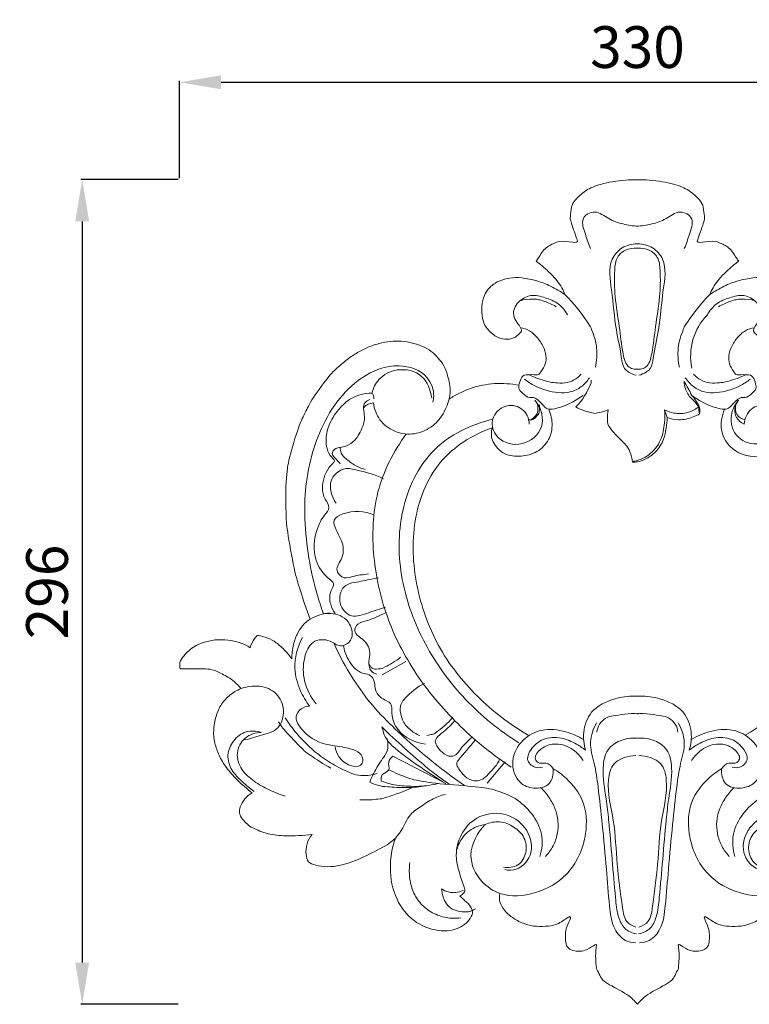
# Model space of a CAD drawing. Units: millimetres. Extents: x 3042 to 6042, y 1791 to 4791.
# Drawn here: x 4361 to 4623, y 2596 to 2950 of the extents above; entities that cross this region are included whole.
import ezdxf

# ---------------------------------------------------------------- set-up
doc = ezdxf.new("R2010")
doc.units = ezdxf.units.MM
doc.header["$MEASUREMENT"] = 0
doc.layers.get('0').update_dxf_attribs({"lineweight": 5})
doc.styles.add('Arial', font='arial.ttf')
doc.dimstyles.new('Default', dxfattribs={"dimtxt": 10, "dimasz": 7, "dimexe": 0.5, "dimexo": 0.5, "dimgap": 0.25, "dimtad": 1, "dimtoh": 1, "dimdec": 0, "dimzin": 1, "dimdsep": 46, "dimtxsty": 'Arial', "dimcen": 0.5, "dimazin": 0, "dimtfac": 1, "dimtdec": 4, "dimtix": 1, "dimtmove": 1, "dimatfit": 3, "dimfxl": 1, "dimtolj": 1, "dimtzin": 1, "dimarcsym": 0})

# ---------------------------------------------------------------- blocks, each defined once
blk = doc.blocks.new('*D7')
at = {"color": 0, "lineweight": -2, "transparency": 16777216}
for p, q in [((4418.32, 2892.8), (4418.32, 2927.8)), ((4747.96, 2892.8), (4747.96, 2927.8)), ((4433.32, 2927.3), (4732.96, 2927.3))]:
    blk.add_line(p, q, dxfattribs=at)
at = {"color": 0, "lineweight": 50, "transparency": 16777216}
for points in [[(4433.32, 2929.8), (4433.32, 2924.8), (4418.32, 2927.3)], [(4732.96, 2929.8), (4732.96, 2924.8), (4747.96, 2927.3)]]:
    blk.add_solid(points, dxfattribs=at)
at = {"layer": 'Defpoints', "color": 0, "lineweight": 50, "transparency": 16777216}
for p in [(4747.96, 2927.3), (4418.32, 2892.3), (4747.96, 2892.3)]:
    blk.add_point(p, dxfattribs=at)
at = {"color": 0, "transparency": 16777216, "insert": (4583.14, 2939.96), "char_height": 15, "attachment_point": 5, "style": 'Arial'}
blk.add_mtext('\\A1;330', dxfattribs=at)
blk = doc.blocks.new('*D8')
at = {"color": 0, "lineweight": -2, "transparency": 16777216}
for p, q in [((4417.82, 2892.3), (4382.82, 2892.3)), ((4383.32, 2877.3), (4383.32, 2610.8)), ((4417.82, 2595.8), (4382.82, 2595.8))]:
    blk.add_line(p, q, dxfattribs=at)
at = {"color": 0, "lineweight": 50, "transparency": 16777216}
for points in [[(4380.82, 2877.3), (4385.82, 2877.3), (4383.32, 2892.3)], [(4380.82, 2610.8), (4385.82, 2610.8), (4383.32, 2595.8)]]:
    blk.add_solid(points, dxfattribs=at)
at = {"layer": 'Defpoints', "color": 0, "lineweight": 50, "transparency": 16777216}
for p in [(4418.32, 2892.3), (4383.32, 2595.8), (4418.32, 2595.8)]:
    blk.add_point(p, dxfattribs=at)
at = {"color": 0, "transparency": 16777216, "insert": (4370.66, 2744.05), "char_height": 15, "attachment_point": 5, "rotation": 90, "style": 'Arial'}
blk.add_mtext('\\A1;296', dxfattribs=at)
blk = doc.blocks.new('N-231_330_296')
for p, q in [((757.97, 297.03, 18.96), (766.41, 301.75, 18.96)), ((780.38, 258.19, 18.96), (761.84, 267.78, 18.96)), ((802.25, 265.69, 18.96), (795.77, 258.08, 18.96))]:
    blk.add_line(p, q)
for points, knots in [([(823.73, 433.7, 18.96), (823.42, 434.56, 18.96), (822.72, 436.15, 18.96), (820.85, 438.79, 18.96), (819.11, 440.87, 18.96), (812.91, 446.33, 18.96), (813.37, 445.21, 18.96), (816.03, 450.31, 18.96), (819.59, 452.11, 18.96), (822.28, 453.29, 18.96), (828.37, 452.12, 18.96), (827.77, 453.1, 18.96), (828.82, 451.85, 18.96), (825.51, 460.55, 18.96), (825.62, 461.33, 18.96), (826.02, 465.44, 18.96), (826.91, 467.52, 18.96), (831.21, 471.39, 18.96), (836.05, 473.45, 18.96), (843.79, 474.92, 18.96), (848.45, 475.04, 18.96), (849.79, 475.03, 18.96)], [0, 0, 0, 0, 1, 2, 3, 4, 5, 6, 7, 8, 9, 10, 11, 12, 13, 14, 15, 16, 17, 18, 18.450451, 18.450451, 18.450451, 18.450451]), ([(849.79, 475.03, 18.96), (851.14, 475.04, 18.96), (855.8, 474.92, 18.96), (863.54, 473.45, 18.96), (868.38, 471.39, 18.96), (872.67, 467.52, 18.96), (873.56, 465.44, 18.96), (873.97, 461.33, 18.96), (874.08, 460.55, 18.96), (870.77, 451.85, 18.96), (871.82, 453.1, 18.96), (871.22, 452.12, 18.96), (877.31, 453.29, 18.96), (880, 452.11, 18.96), (883.56, 450.31, 18.96), (886.22, 445.21, 18.96), (886.67, 446.33, 18.96), (880.48, 440.87, 18.96), (878.73, 438.79, 18.96), (876.87, 436.15, 18.96), (876.17, 434.56, 18.96), (875.85, 433.7, 18.96)], [18.450451, 18.450451, 18.450451, 18.450451, 18.900902, 19.900902, 20.900902, 21.900902, 22.900902, 23.900902, 24.900902, 25.900902, 26.900902, 27.900902, 28.900902, 29.900902, 30.900902, 31.900902, 32.900902, 33.900902, 34.900902, 35.900902, 36.900902, 36.900902, 36.900902, 36.900902]), ([(849.29, 404.73, 18.96), (848.35, 404.94, 18.96), (846.87, 405.59, 18.96), (844.52, 407.48, 18.96), (843.86, 413.19, 18.96), (841.69, 422.32, 18.96), (840.9, 434.04, 18.96), (838.9, 445.04, 18.96), (844.07, 451.08, 18.96), (847.87, 451.96, 18.96), (849.72, 451.98, 18.96)], [0, 0, 0, 0, 1.226498, 2.04244, 3.693605, 8.092741, 14.232353, 18.906277, 21.233902, 23.596264, 23.596264, 23.596264, 23.596264]), ([(849.72, 450.41, 18.96), (848.3, 450.51, 18.96), (845.51, 450.07, 18.96), (841.97, 447.1, 18.96), (841.45, 440.74, 18.96), (841.54, 432.57, 18.96), (843.4, 422.42, 18.96), (844.14, 414.26, 18.96), (845.62, 407.91, 18.96), (848.38, 406.92, 18.96), (849.38, 406.9, 18.96), (849.75, 406.94, 18.96)], [0, 0, 0, 0, 1.816344, 3.449695, 5.445267, 9.536497, 14.069368, 18.310989, 20.54793, 21.351194, 21.824555, 21.824555, 21.824555, 21.824555]), ([(849.87, 450.41, 18.96), (851.29, 450.51, 18.96), (854.08, 450.07, 18.96), (857.61, 447.1, 18.96), (858.13, 440.74, 18.96), (858.05, 432.57, 18.96), (856.19, 422.42, 18.96), (855.45, 414.26, 18.96), (853.97, 407.91, 18.96), (851.21, 406.92, 18.96), (850.2, 406.9, 18.96), (849.83, 406.94, 18.96)], [0, 0, 0, 0, 1.816344, 3.449695, 5.445267, 9.536497, 14.069368, 18.310989, 20.54793, 21.351194, 21.824555, 21.824555, 21.824555, 21.824555]), ([(850.3, 404.73, 18.96), (851.24, 404.94, 18.96), (852.72, 405.59, 18.96), (855.07, 407.48, 18.96), (855.72, 413.19, 18.96), (857.89, 422.32, 18.96), (858.69, 434.04, 18.96), (860.69, 445.04, 18.96), (855.51, 451.08, 18.96), (851.72, 451.96, 18.96), (849.87, 451.98, 18.96)], [0, 0, 0, 0, 1.226498, 2.04244, 3.693605, 8.092741, 14.232353, 18.906277, 21.233902, 23.596264, 23.596264, 23.596264, 23.596264]), ([(874.97, 426.46, 18.96), (872.64, 423.95, 18.96), (868.84, 417.86, 18.96), (868.74, 410.67, 18.96), (869.36, 407.29, 18.96)], [57.900902, 57.900902, 57.900902, 57.900902, 62.267636, 66.645922, 66.645922, 66.645922, 66.645922]), ([(776.18, 395.08, 18.96), (776.35, 395.76, 18.96), (776.84, 398.8, 18.96), (774.24, 405.8, 18.96), (762.72, 409.73, 18.96), (746.48, 403.1, 18.96), (733.9, 384.74, 18.96), (729.58, 363.64, 18.96), (730.56, 341.41, 18.96), (733.69, 327.58, 18.96), (736.84, 318.92, 18.96)], [0, 0, 0, 0, 0.887941, 3.899458, 8.556806, 14.574098, 25.039277, 35.459074, 41.571728, 53.30693, 53.30693, 53.30693, 53.30693]), ([(775.8, 396.53, 18.96), (775.41, 399.37, 18.96), (773.07, 405.56, 18.96), (763.72, 407.71, 18.96), (756.73, 404.12, 18.96), (754.7, 400.09, 18.96), (754.21, 398.32, 18.96)], [0, 0, 0, 0, 3.647698, 7.483696, 10.644153, 12.977463, 12.977463, 12.977463, 12.977463]), ([(866.63, 402.5, 18.96), (866.66, 401.63, 18.96), (867.02, 399.42, 18.96), (868.57, 396.84, 18.96), (870.63, 395.04, 18.96), (871.4, 393.86, 18.96), (871.76, 393.25, 18.96)], [11.233851, 11.233851, 11.233851, 11.233851, 12.342484, 14.045519, 14.922275, 15.823491, 15.823491, 15.823491, 15.823491]), ([(754.21, 398.32, 18.96), (751.68, 398.24, 18.96), (747.01, 397.14, 18.96), (741.87, 392.37, 18.96), (738.63, 387.15, 18.96), (737.53, 382.07, 18.96), (738.02, 378.18, 18.96), (739.15, 375.69, 18.96), (740.43, 374.6, 18.96), (740.9, 373.93, 18.96), (740.67, 373.52, 18.96), (740.53, 373.37, 18.96)], [12.977463, 12.977463, 12.977463, 12.977463, 16.199383, 18.767867, 21.73633, 23.904477, 25.226384, 26.714952, 27.189168, 27.409124, 27.676498, 27.676498, 27.676498, 27.676498]), ([(872.16, 390.82, 18.96), (872.28, 391.58, 18.96), (872.29, 393.25, 18.96), (870.98, 395.42, 18.96), (870, 396.81, 18.96), (869.42, 397.47, 18.96)], [5.636344, 5.636344, 5.636344, 5.636344, 6.616693, 7.672187, 8.791657, 8.791657, 8.791657, 8.791657]), ([(753.48, 395.96, 18.96), (752.86, 395.74, 18.96), (750.52, 394.54, 18.96), (752.1, 389.95, 18.96), (750.67, 385.16, 18.96), (748.25, 380.87, 18.96), (744.34, 378.83, 18.96), (741.43, 378.81, 18.96), (739.44, 376.75, 18.96), (740.92, 374.99, 18.96), (741.97, 373.93, 18.96), (742.68, 373.1, 18.96), (742.88, 372.86, 18.96)], [0, 0, 0, 0, 0.830866, 2.954134, 4.817735, 7.313095, 8.961261, 10.122842, 11.070179, 11.705498, 12.68123, 13.083941, 13.083941, 13.083941, 13.083941]), ([(810.89, 387.17, 18.96), (810.84, 388.22, 18.96), (810.18, 391.08, 18.96), (806, 394.65, 18.96), (799.77, 393.21, 18.96), (796.58, 387.63, 18.96), (799.67, 380.69, 18.96), (808.78, 378.6, 18.96), (815.65, 384.44, 18.96), (815.75, 391.18, 18.96), (814.1, 394.3, 18.96), (812.86, 395.72, 18.96)], [0, 0, 0, 0, 1.348457, 3.633947, 6.159466, 8.434285, 10.891707, 14.6628, 18.592304, 20.470061, 22.872403, 22.872403, 22.872403, 22.872403]), ([(859.54, 392.27, 18.96), (860.59, 391.73, 18.96), (863.34, 390.76, 18.96), (867.79, 390.98, 18.96), (870.62, 392.42, 18.96), (871.76, 393.25, 18.96)], [9.93117, 9.93117, 9.93117, 9.93117, 11.431815, 13.597215, 15.391896, 15.391896, 15.391896, 15.391896]), ([(886.22, 395.72, 18.96), (884.92, 394.2, 18.96), (882.5, 389.84, 18.96), (885.02, 381.39, 18.96), (893.24, 379.2, 18.96), (899.37, 381.52, 18.96), (901.1, 384.62, 18.96), (901.52, 385.86, 18.96)], [13.480616, 13.480616, 13.480616, 13.480616, 16.018656, 19.504419, 22.958368, 25.586863, 27.255366, 27.255366, 27.255366, 27.255366]), ([(888.18, 387.17, 18.96), (887.09, 387.67, 18.96), (885.26, 389.16, 18.96), (884.45, 392.66, 18.96), (885.46, 394.79, 18.96), (886.22, 395.72, 18.96)], [9.176203, 9.176203, 9.176203, 9.176203, 10.703304, 11.954415, 13.480616, 13.480616, 13.480616, 13.480616]), ([(888.41, 388.73, 18.96), (887.3, 389.05, 18.96), (884.9, 390.35, 18.96), (884.94, 393.09, 18.96), (885.22, 394.26, 18.96)], [0, 0, 0, 0, 1.473989, 3.004754, 3.004754, 3.004754, 3.004754]), ([(901.52, 385.86, 18.96), (901.61, 387.19, 18.96), (901.16, 390.57, 18.96), (896.84, 394.64, 18.96), (890.04, 393.32, 18.96), (888.45, 389.15, 18.96), (888.18, 387.17, 18.96)], [0, 0, 0, 0, 1.69841, 4.173453, 6.627049, 9.176203, 9.176203, 9.176203, 9.176203]), ([(849.79, 374.08, 18.96), (851.24, 374.54, 18.96), (854.73, 376.25, 18.96), (858.56, 381.13, 18.96), (859.64, 387.08, 18.96), (859.68, 390.72, 18.96), (859.54, 392.27, 18.96)], [0.442005, 0.442005, 0.442005, 0.442005, 2.373323, 5.305538, 7.938443, 9.93117, 9.93117, 9.93117, 9.93117]), ([(849.79, 373.6, 18.96), (850.73, 373.79, 18.96), (853.16, 374.57, 18.96), (856.67, 377.18, 18.96), (859.43, 381.19, 18.96), (860.11, 385.63, 18.96), (860.47, 388.26, 18.96), (860.55, 389.56, 18.96)], [8.459545, 8.459545, 8.459545, 8.459545, 9.683971, 11.669659, 13.936962, 15.662499, 17.325905, 17.325905, 17.325905, 17.325905]), ([(860.55, 389.56, 18.96), (861.84, 389.06, 18.96), (865.03, 388.32, 18.96), (869.05, 389.3, 18.96), (871.43, 390.41, 18.96), (872.16, 390.82, 18.96)], [0, 0, 0, 0, 1.763657, 4.050612, 5.110226, 5.110226, 5.110226, 5.110226]), ([(901.46, 381.43, 18.96), (901.28, 380.67, 18.96), (900.5, 378.7, 18.96), (895.55, 375.09, 18.96), (885.82, 375.1, 18.96), (878.97, 383.85, 18.96), (880.13, 390.1, 18.96), (881.14, 392.5, 18.96)], [29.134165, 29.134165, 29.134165, 29.134165, 30.129156, 31.749744, 36.629445, 40.791016, 44.117369, 44.117369, 44.117369, 44.117369]), ([(888.63, 275.32, 18.96), (898.53, 281.06, 18.96), (917.4, 297.24, 18.96), (931.5, 329.62, 18.96), (929.51, 361.1, 18.96), (916.34, 380.24, 18.96), (905.15, 384.87, 18.96), (901.52, 385.86, 18.96)], [-58.213244, -58.213244, -58.213244, -58.213244, -43.632085, -27.456453, -15.099396, -4.788707, 0, 0, 0, 0]), ([(741.01, 319, 18.96), (740.29, 320, 18.96), (739.09, 322.65, 18.96), (738.78, 326.49, 18.96), (741.13, 329.79, 18.96), (736.99, 332.84, 18.96), (732.77, 338.67, 18.96), (733.57, 348.09, 18.96), (736.48, 353.76, 18.96), (739.62, 357.18, 18.96), (736.99, 360.41, 18.96), (735.94, 365.27, 18.96), (737.59, 370.21, 18.96), (739.85, 372.76, 18.96), (740.49, 373.36, 18.96)], [0, 0, 0, 0, 1.577197, 3.609005, 4.812391, 5.73472, 9.255054, 14.09455, 16.433417, 17.751031, 19.175734, 20.911587, 24.122172, 25.244318, 25.244318, 25.244318, 25.244318]), ([(753.03, 333.35, 18.96), (751.12, 332.98, 18.96), (748.23, 332.82, 18.96), (744.09, 331.25, 18.96), (740.36, 334.93, 18.96), (744.52, 339.3, 18.96), (743.8, 344.92, 18.96), (741.48, 348.66, 18.96), (739.84, 353.02, 18.96), (746.39, 356.41, 18.96), (751.53, 356, 18.96), (754.97, 354.51, 18.96)], [0, 0, 0, 0, 2.46811, 3.746733, 5.301436, 7.388467, 9.980174, 11.860396, 13.338248, 14.939168, 19.712283, 19.712283, 19.712283, 19.712283]), ([(734.17, 286.6, 18.96), (732.23, 288.97, 18.96), (729.39, 294.45, 18.96), (729.39, 302.44, 18.96), (732.26, 309.64, 18.96), (738.89, 310.07, 18.96), (742.8, 306.46, 18.96), (747.95, 309.55, 18.96), (746.95, 315.01, 18.96), (742.99, 318.9, 18.96), (739.05, 319.33, 18.96), (736.8, 318.92, 18.96)], [0, 0, 0, 0, 3.902007, 7.480007, 10.135972, 12.721092, 14.492598, 16.254211, 18.706405, 20.274071, 23.194699, 23.194699, 23.194699, 23.194699]), ([(759.29, 319.36, 18.96), (758.14, 318.78, 18.96), (755.94, 317.81, 18.96), (752.61, 316.38, 18.96), (749.25, 315.96, 18.96), (747.09, 311.85, 18.96), (752.26, 309.65, 18.96), (753.93, 305.02, 18.96), (752.92, 301.34, 18.96), (753.56, 298.35, 18.96), (755.22, 297.48, 18.96), (756.04, 297.26, 18.96)], [0, 0, 0, 0, 1.646194, 3.060547, 4.626189, 5.763704, 7.771269, 10.098837, 11.522931, 12.596245, 13.674247, 13.674247, 13.674247, 13.674247]), ([(731.84, 285.75, 18.96), (730.5, 287.51, 18.96), (728.03, 291.77, 18.96), (725.57, 300.36, 18.96), (727.44, 307.07, 18.96), (729.25, 310.45, 18.96)], [22.001816, 22.001816, 22.001816, 22.001816, 24.813579, 28.233025, 33.120948, 33.120948, 33.120948, 33.120948]), ([(744.03, 307.57, 18.96), (744.27, 305.86, 18.96), (745.62, 301.99, 18.96), (749.17, 297.58, 18.96), (753.34, 297.34, 18.96), (755.43, 295.07, 18.96), (755.06, 291.41, 18.96), (757.6, 288.25, 18.96), (761.66, 287.03, 18.96), (761.13, 282.02, 18.96), (763.77, 275.4, 18.96), (769.88, 272.61, 18.96), (773.58, 272.13, 18.96)], [0, 0, 0, 0, 2.201825, 5.264135, 6.325922, 7.28442, 8.813553, 10.696786, 12.038634, 13.537205, 16.197401, 20.948011, 20.948011, 20.948011, 20.948011]), ([(831.14, 269.92, 18.96), (830.49, 272, 18.96), (829.94, 276.82, 18.96), (832.9, 284.82, 18.96), (840.84, 288.57, 18.96), (846.38, 289.41, 18.96), (848.76, 289.37, 18.96)], [13.711267, 13.711267, 13.711267, 13.711267, 16.488232, 19.736126, 23.843836, 26.875785, 26.875785, 26.875785, 26.875785]), ([(850.83, 289.37, 18.96), (853.21, 289.41, 18.96), (858.75, 288.57, 18.96), (866.69, 284.82, 18.96), (869.65, 276.82, 18.96), (869.1, 272, 18.96), (868.45, 269.92, 18.96)], [27.295828, 27.295828, 27.295828, 27.295828, 30.327777, 34.435487, 37.683382, 40.460346, 40.460346, 40.460346, 40.460346]), ([(741, 271.18, 18.96), (741.2, 269.94, 18.96), (742.32, 266.98, 18.96), (745.65, 264.26, 18.96), (749.98, 263.68, 18.96), (751.38, 266.48, 18.96), (749.94, 269.4, 18.96), (746.74, 270.41, 18.96), (742.15, 271.43, 18.96), (735.17, 272.01, 18.96), (729.17, 276.35, 18.96), (726.31, 281.87, 18.96), (728.54, 285.07, 18.96), (730.76, 285.7, 18.96), (731.84, 285.75, 18.96)], [0, 0, 0, 0, 1.603346, 3.860844, 5.389933, 6.164526, 7.350753, 9.00789, 10.231314, 13.395534, 17.754526, 19.19036, 20.622841, 22.001816, 22.001816, 22.001816, 22.001816]), ([(777.01, 273.25, 18.96), (777.14, 273.59, 18.96), (777.79, 274.97, 18.96), (780.79, 276.85, 18.96), (782.76, 279.12, 18.96), (784.09, 280.49, 18.96)], [8.002919, 8.002919, 8.002919, 8.002919, 8.475397, 9.903309, 12.331146, 12.331146, 12.331146, 12.331146]), ([(835.08, 279.74, 18.96), (833.91, 277.63, 18.96), (832.09, 272.64, 18.96), (834.52, 264.92, 18.96), (835.91, 255.1, 18.96), (837.24, 242.37, 18.96), (838.61, 228.1, 18.96), (839.52, 215.57, 18.96), (840.6, 206.36, 18.96), (844.68, 201.34, 18.96), (847.87, 200.73, 18.96), (849.1, 200.71, 18.96)], [0, 0, 0, 0, 3.073717, 6.372457, 10.005926, 15.775687, 22.654972, 28.239263, 31.880073, 34.26761, 35.830525, 35.830525, 35.830525, 35.830525]), ([(864.51, 279.74, 18.96), (865.67, 277.63, 18.96), (867.5, 272.64, 18.96), (865.07, 264.92, 18.96), (863.68, 255.1, 18.96), (862.35, 242.37, 18.96), (860.98, 228.1, 18.96), (860.07, 215.57, 18.96), (858.98, 206.36, 18.96), (854.91, 201.34, 18.96), (851.71, 200.73, 18.96), (850.49, 200.71, 18.96)], [0, 0, 0, 0, 3.073717, 6.372457, 10.005926, 15.775687, 22.654972, 28.239263, 31.880073, 34.26761, 35.830525, 35.830525, 35.830525, 35.830525]), ([(830.42, 273.7, 18.96), (828.46, 274.93, 18.96), (823.63, 277.01, 18.96), (815.6, 277.97, 18.96), (807.92, 273.9, 18.96), (803.79, 266.3, 18.96), (806.27, 258.13, 18.96), (812.53, 255.74, 18.96), (818.9, 256.94, 18.96), (819.6, 261.41, 18.96), (819.49, 263.25, 18.96)], [0, 0, 0, 0, 2.951626, 6.660081, 9.8598, 13.440176, 16.902529, 19.10608, 21.56593, 23.914887, 23.914887, 23.914887, 23.914887]), ([(880.09, 263.25, 18.96), (879.98, 261.41, 18.96), (880.69, 256.94, 18.96), (887.06, 255.74, 18.96), (893.31, 258.13, 18.96), (895.79, 266.3, 18.96), (891.67, 273.9, 18.96), (883.99, 277.97, 18.96), (875.96, 277.01, 18.96), (871.13, 274.93, 18.96), (869.16, 273.7, 18.96)], [12.47081, 12.47081, 12.47081, 12.47081, 14.819767, 17.279617, 19.483168, 22.945521, 26.525897, 29.725616, 33.434071, 36.385697, 36.385697, 36.385697, 36.385697]), ([(790.33, 274.6, 18.96), (789.54, 273.93, 18.96), (788.15, 272.57, 18.96), (786.18, 270.67, 18.96), (785.1, 268.47, 18.96), (782.36, 267.19, 18.96), (779.53, 268.95, 18.96), (777.62, 271.06, 18.96), (777.12, 272.64, 18.96), (777.01, 273.25, 18.96)], [0, 0, 0, 0, 1.321306, 2.487162, 3.45594, 4.375273, 5.945975, 7.214844, 8.002919, 8.002919, 8.002919, 8.002919]), ([(815.65, 263.84, 18.96), (814.78, 263.6, 18.96), (812.45, 263.4, 18.96), (809.43, 266.57, 18.96), (811.75, 270.97, 18.96), (815.81, 274.48, 18.96), (822.33, 274.78, 18.96), (827.33, 272.51, 18.96), (830.11, 270.72, 18.96), (831.14, 269.92, 18.96)], [0, 0, 0, 0, 1.155142, 2.815565, 4.358425, 6.777138, 9.510916, 12.05483, 13.711267, 13.711267, 13.711267, 13.711267]), ([(849.41, 203.88, 18.96), (847.9, 204.16, 18.96), (844.78, 205.46, 18.96), (842.52, 210.74, 18.96), (841.67, 219.13, 18.96), (840.67, 230.82, 18.96), (839.71, 242.63, 18.96), (838.48, 253.64, 18.96), (836.9, 261.92, 18.96), (838.34, 270.14, 18.96), (843.67, 273.83, 18.96), (847.6, 274.39, 18.96), (849.66, 274.23, 18.96)], [0, 0, 0, 0, 1.962992, 3.941028, 6.9276, 12.764783, 18.849379, 22.050307, 26.848022, 29.68678, 31.959454, 34.584409, 34.584409, 34.584409, 34.584409]), ([(850.18, 203.88, 18.96), (851.69, 204.16, 18.96), (854.81, 205.46, 18.96), (857.06, 210.74, 18.96), (857.92, 219.13, 18.96), (858.92, 230.82, 18.96), (859.88, 242.63, 18.96), (861.11, 253.64, 18.96), (862.69, 261.92, 18.96), (861.25, 270.14, 18.96), (855.91, 273.83, 18.96), (851.98, 274.39, 18.96), (849.93, 274.23, 18.96)], [0, 0, 0, 0, 1.962992, 3.941028, 6.9276, 12.764783, 18.849379, 22.050307, 26.848022, 29.68678, 31.959454, 34.584409, 34.584409, 34.584409, 34.584409]), ([(868.45, 269.92, 18.96), (869.47, 270.72, 18.96), (872.26, 272.51, 18.96), (877.26, 274.78, 18.96), (883.78, 274.48, 18.96), (887.83, 270.97, 18.96), (890.16, 266.57, 18.96), (887.14, 263.4, 18.96), (884.81, 263.6, 18.96), (883.94, 263.84, 18.96)], [40.460346, 40.460346, 40.460346, 40.460346, 42.116783, 44.660698, 47.394475, 49.813189, 51.356048, 53.016471, 54.171614, 54.171614, 54.171614, 54.171614]), ([(830.28, 266.15, 18.96), (829.36, 267.66, 18.96), (826.65, 270.64, 18.96), (820.7, 272.82, 18.96), (815.49, 271.17, 18.96), (812.29, 267.53, 18.96), (814.26, 264.76, 18.96), (817.25, 265.92, 18.96), (818.85, 264.12, 18.96), (819.49, 263.25, 18.96)], [0, 0, 0, 0, 2.254762, 5.018501, 7.450357, 9.179176, 9.861262, 11.087101, 12.47081, 12.47081, 12.47081, 12.47081]), ([(869.3, 266.15, 18.96), (870.23, 267.66, 18.96), (872.93, 270.64, 18.96), (878.88, 272.82, 18.96), (884.1, 271.17, 18.96), (887.29, 267.53, 18.96), (885.33, 264.76, 18.96), (882.34, 265.92, 18.96), (880.74, 264.12, 18.96), (880.09, 263.25, 18.96)], [0, 0, 0, 0, 2.254762, 5.018501, 7.450357, 9.179176, 9.861262, 11.087101, 12.47081, 12.47081, 12.47081, 12.47081]), ([(785.25, 266.26, 18.96), (785.03, 265.96, 18.96), (784.47, 264.9, 18.96), (785.86, 262.78, 18.96), (787.52, 260.29, 18.96), (790.57, 258.67, 18.96), (794.06, 259.09, 18.96), (796.3, 261.48, 18.96), (798.67, 263.88, 18.96), (799.82, 265.67, 18.96), (800.34, 266.63, 18.96)], [4.090632, 4.090632, 4.090632, 4.090632, 4.564947, 5.485253, 6.942336, 8.527967, 9.537143, 11.203526, 12.492429, 13.879566, 13.879566, 13.879566, 13.879566]), ([(849.22, 206.3, 18.96), (848.03, 206.68, 18.96), (845.11, 208.25, 18.96), (843.94, 217.08, 18.96), (842.24, 228.76, 18.96), (841.79, 244.45, 18.96), (838.36, 256.14, 18.96), (840.42, 265.1, 18.96), (845.04, 267.43, 18.96), (847.83, 267.95, 18.96), (849.23, 267.95, 18.96)], [0, 0, 0, 0, 1.59646, 3.829184, 10.520363, 17.216638, 23.484106, 26.077144, 27.892956, 29.6791, 29.6791, 29.6791, 29.6791]), ([(850.36, 206.3, 18.96), (851.56, 206.68, 18.96), (854.48, 208.25, 18.96), (855.65, 217.08, 18.96), (857.35, 228.76, 18.96), (857.8, 244.45, 18.96), (861.23, 256.14, 18.96), (859.16, 265.1, 18.96), (854.55, 267.43, 18.96), (851.76, 267.95, 18.96), (850.35, 267.95, 18.96)], [0, 0, 0, 0, 1.59646, 3.829184, 10.520363, 17.216638, 23.484106, 26.077144, 27.892956, 29.6791, 29.6791, 29.6791, 29.6791]), ([(819.49, 263.25, 18.96), (821.2, 262.24, 18.96), (825.43, 259.04, 18.96), (831.31, 251.46, 18.96), (832.02, 238.24, 18.96), (826.06, 224.9, 18.96), (813.44, 217.86, 18.96), (801.54, 216.81, 18.96), (792.69, 222.74, 18.96), (787.96, 232.81, 18.96), (792.18, 240.24, 18.96), (794.97, 243.16, 18.96)], [12.47081, 12.47081, 12.47081, 12.47081, 14.994359, 19.218429, 24.189032, 31.122727, 36.566812, 41.991381, 45.284268, 49.635533, 54.775179, 54.775179, 54.775179, 54.775179]), ([(904.62, 243.16, 18.96), (907.4, 240.24, 18.96), (911.63, 232.81, 18.96), (906.89, 222.74, 18.96), (898.05, 216.81, 18.96), (886.15, 217.86, 18.96), (873.52, 224.9, 18.96), (867.57, 238.24, 18.96), (868.27, 251.46, 18.96), (874.15, 259.04, 18.96), (878.39, 262.24, 18.96), (880.09, 263.25, 18.96)], [6, 6, 6, 6, 11.139646, 15.490911, 18.783798, 24.208367, 29.652452, 36.586147, 41.55675, 45.78082, 48.304369, 48.304369, 48.304369, 48.304369]), ([(802.06, 226.97, 18.96), (803.41, 226.72, 18.96), (807.7, 226.65, 18.96), (813.12, 233.33, 18.96), (810.12, 242.73, 18.96), (801.72, 248.14, 18.96), (791.91, 246.64, 18.96), (785.67, 239.7, 18.96), (784.04, 232.17, 18.96), (785.7, 225.84, 18.96), (786.75, 222.46, 18.96), (787.46, 220.67, 18.96)], [0, 0, 0, 0, 1.759898, 5.161328, 9.007388, 12.887823, 17.027476, 20.447228, 24.221075, 26.271162, 28.727619, 28.727619, 28.727619, 28.727619]), ([(897.53, 226.97, 18.96), (896.17, 226.72, 18.96), (891.89, 226.65, 18.96), (886.47, 233.33, 18.96), (889.46, 242.73, 18.96), (897.87, 248.14, 18.96), (907.68, 246.64, 18.96), (913.92, 239.7, 18.96), (915.55, 232.17, 18.96), (913.88, 225.84, 18.96), (912.84, 222.46, 18.96), (912.13, 220.67, 18.96)], [0, 0, 0, 0, 1.759898, 5.161328, 9.007388, 12.887823, 17.027476, 20.447228, 24.221075, 26.271162, 28.727619, 28.727619, 28.727619, 28.727619]), ([(784.83, 234.22, 18.96), (785.27, 235.84, 18.96), (786.92, 239.34, 18.96), (790.83, 242.18, 18.96), (793.66, 242.94, 18.96), (794.48, 243.08, 18.96)], [0, 0, 0, 0, 2.134232, 4.779583, 5.841542, 5.841542, 5.841542, 5.841542]), ([(785.94, 217.52, 18.96), (786.35, 217.12, 18.96), (787.47, 215.97, 18.96), (789.37, 214.43, 18.96), (790.73, 212.05, 18.96), (789.59, 208.6, 18.96), (785.01, 204.96, 18.96), (776.98, 204.61, 18.96), (768.6, 208.32, 18.96), (762.29, 216.5, 18.96), (760.2, 227.38, 18.96), (761.5, 234.89, 18.96), (762.71, 238.3, 18.96)], [0, 0, 0, 0, 0.72669, 2.039771, 3.168119, 3.885857, 6.451692, 10.048805, 13.583543, 17.76854, 22.663916, 27.279906, 27.279906, 27.279906, 27.279906]), ([(787.46, 220.67, 18.96), (787.66, 220.14, 18.96), (787.8, 218.96, 18.96), (786.76, 217.96, 18.96), (786.09, 217.58, 18.96), (785.81, 217.47, 18.96)], [28.727619, 28.727619, 28.727619, 28.727619, 29.445687, 30.051709, 30.429281, 30.429281, 30.429281, 30.429281])]:
    blk.add_open_spline(points, degree=3, knots=knots)
for points in [[(850.1, 458.31, 18.96), (848.27, 458.39, 18.96), (844.61, 458.98, 18.96), (839.41, 460.64, 18.96), (834.71, 464.61, 18.96), (828.91, 461.29, 18.96), (831.22, 455.26, 18.96), (832.14, 451.91, 18.96), (832.93, 450.25, 18.96)], [(849.48, 458.31, 18.96), (851.32, 458.39, 18.96), (854.98, 458.98, 18.96), (860.18, 460.64, 18.96), (864.88, 464.61, 18.96), (870.68, 461.29, 18.96), (868.36, 455.26, 18.96), (867.44, 451.91, 18.96), (866.66, 450.25, 18.96)], [(849.79, 458.33, 18.96), (849.71, 458.32, 18.96), (849.62, 458.32, 18.96), (849.54, 458.31, 18.96)], [(850.05, 458.31, 18.96), (849.96, 458.32, 18.96), (849.88, 458.32, 18.96), (849.79, 458.33, 18.96)], [(824.62, 426.46, 18.96), (823.78, 427.96, 18.96), (821.51, 430.77, 18.96), (816.66, 432.67, 18.96), (811.37, 434.01, 18.96), (806.67, 431.38, 18.96), (804.06, 426.24, 18.96), (808.75, 421.11, 18.96), (807.6, 419.9, 18.96), (805.4, 417.82, 18.96), (802.12, 417.52, 18.96), (798.52, 418.49, 18.96), (794.99, 422.09, 18.96), (793.91, 424.93, 18.96), (793.57, 429.7, 18.96), (794.66, 433.58, 18.96), (796.48, 436.5, 18.96), (799.98, 438.8, 18.96), (803.93, 439.82, 18.96), (807.87, 439.95, 18.96), (813.91, 438.71, 18.96), (818.37, 436.95, 18.96), (822.1, 434.85, 18.96), (823.73, 433.7, 18.96)], [(875.85, 433.7, 18.96), (877.49, 434.85, 18.96), (881.22, 436.95, 18.96), (885.68, 438.71, 18.96), (891.72, 439.95, 18.96), (895.65, 439.82, 18.96), (899.61, 438.8, 18.96), (903.1, 436.5, 18.96), (904.93, 433.58, 18.96), (906.02, 429.7, 18.96), (905.67, 424.93, 18.96), (904.6, 422.09, 18.96), (901.07, 418.49, 18.96), (897.47, 417.52, 18.96), (894.19, 417.82, 18.96), (891.99, 419.9, 18.96), (890.84, 421.11, 18.96), (895.53, 426.24, 18.96), (892.92, 431.38, 18.96), (888.21, 434.01, 18.96), (882.92, 432.67, 18.96), (878.08, 430.77, 18.96), (875.81, 427.96, 18.96), (874.97, 426.46, 18.96)], [(820.6, 429.34, 18.96), (819.31, 430.13, 18.96), (815.92, 431.58, 18.96), (814.31, 431.85, 18.96), (812.71, 432.23, 18.96), (809.02, 431.93, 18.96), (807.57, 431.53, 18.96)], [(834.68, 407.63, 18.96), (834.94, 408.75, 18.96), (835.28, 411.04, 18.96), (835.17, 414.58, 18.96), (834.67, 417.8, 18.96), (832.93, 421.83, 18.96), (833.24, 422.01, 18.96), (826.74, 430.91, 18.96), (823.73, 433.7, 18.96)], [(864.91, 407.63, 18.96), (864.65, 408.75, 18.96), (864.31, 411.04, 18.96), (864.42, 414.58, 18.96), (864.92, 417.8, 18.96), (866.66, 421.83, 18.96), (866.35, 422.01, 18.96), (872.85, 430.91, 18.96), (875.85, 433.7, 18.96)], [(878.98, 429.34, 18.96), (880.27, 430.13, 18.96), (883.67, 431.58, 18.96), (885.28, 431.85, 18.96), (886.87, 432.23, 18.96), (890.57, 431.93, 18.96), (892.02, 431.53, 18.96)], [(807.78, 421.76, 18.96), (808.87, 421.6, 18.96), (810.91, 421.03, 18.96), (813.99, 418.37, 18.96), (816.51, 414.28, 18.96), (817.08, 410.83, 18.96), (816.69, 408.15, 18.96), (814.34, 404.99, 18.96), (814.18, 404.81, 18.96), (809.13, 405.1, 18.96), (807.91, 403.93, 18.96), (806.93, 400.75, 18.96), (807.14, 399.65, 18.96), (807.79, 398.94, 18.96), (810.41, 396.23, 18.96), (812.96, 397.39, 18.96), (816.87, 392.57, 18.96), (818.04, 392.42, 18.96), (821.66, 392.73, 18.96), (827.97, 395.7, 18.96), (830.22, 397.47, 18.96)], [(891.81, 421.76, 18.96), (890.72, 421.6, 18.96), (888.67, 421.03, 18.96), (885.6, 418.37, 18.96), (883.08, 414.28, 18.96), (882.51, 410.83, 18.96), (882.9, 408.15, 18.96), (885.25, 404.99, 18.96), (885.41, 404.81, 18.96), (890.45, 405.1, 18.96), (891.68, 403.93, 18.96), (892.66, 400.75, 18.96), (892.44, 399.65, 18.96), (891.79, 398.94, 18.96), (889.18, 396.23, 18.96), (886.62, 397.39, 18.96), (882.72, 392.57, 18.96), (881.54, 392.42, 18.96), (877.92, 392.73, 18.96), (871.62, 395.7, 18.96), (869.36, 397.47, 18.96)], [(754.81, 394.75, 18.96), (755.11, 392.62, 18.96), (756.63, 388.33, 18.96), (762.06, 384.27, 18.96), (768.67, 383.04, 18.96), (775.08, 385.24, 18.96), (779.75, 389.86, 18.96), (782.49, 396.39, 18.96), (782.55, 401.43, 18.96), (780.55, 407.73, 18.96), (778.71, 410.27, 18.96), (776.37, 412.86, 18.96), (773.32, 414.83, 18.96), (769.95, 416.12, 18.96), (765.97, 416.95, 18.96), (761.8, 417.05, 18.96), (757.97, 416.52, 18.96), (753.37, 415.1, 18.96), (749.47, 413.15, 18.96), (745.94, 410.95, 18.96), (741.79, 407.38, 18.96), (739.57, 405.52, 18.96), (732.35, 395.91, 18.96), (730.23, 391.08, 18.96), (728.25, 387.65, 18.96), (723.93, 373.34, 18.96), (723.77, 369.56, 18.96), (723.08, 363.98, 18.96), (723.43, 353.67, 18.96), (723.44, 350.67, 18.96), (726.49, 333.36, 18.96), (728.12, 328.45, 18.96), (730.74, 320.41, 18.96), (732.05, 317.06, 18.96)], [(832.55, 403.83, 18.96), (831.75, 402.6, 18.96), (829.73, 400.41, 18.96), (825.73, 398.42, 18.96), (821.26, 398.3, 18.96), (816.96, 399.2, 18.96), (812.84, 400.78, 18.96), (810.36, 402.36, 18.96), (809.21, 403.26, 18.96)], [(810.57, 405, 18.96), (812.58, 403.95, 18.96), (817.93, 402.18, 18.96), (820.01, 402.03, 18.96), (823.81, 401.69, 18.96), (826.98, 402.87, 18.96), (828.83, 404.28, 18.96), (829.61, 405.1, 18.96)], [(867.04, 403.83, 18.96), (867.83, 402.6, 18.96), (869.86, 400.41, 18.96), (873.86, 398.42, 18.96), (878.33, 398.3, 18.96), (882.63, 399.2, 18.96), (886.74, 400.78, 18.96), (889.23, 402.36, 18.96), (890.38, 403.26, 18.96)], [(889.01, 405, 18.96), (887, 403.95, 18.96), (881.65, 402.18, 18.96), (879.57, 402.03, 18.96), (875.78, 401.69, 18.96), (872.6, 402.87, 18.96), (870.75, 404.28, 18.96), (869.98, 405.1, 18.96)], [(807.13, 401.1, 18.96), (805.7, 401.39, 18.96), (802.8, 401.78, 18.96), (798.42, 401.79, 18.96), (794.07, 401.23, 18.96), (789.83, 400.1, 18.96), (785.78, 398.42, 18.96), (783.25, 396.96, 18.96), (782.04, 396.15, 18.96)], [(833.14, 402.91, 18.96), (833.04, 402.3, 18.96), (833.96, 403.36, 18.96), (830, 395.38, 18.96), (827.68, 393.33, 18.96)], [(869.42, 397.47, 18.96), (868.49, 399.14, 18.96), (867.56, 400.82, 18.96), (866.63, 402.5, 18.96)], [(754.96, 396.19, 18.96), (755.03, 396.57, 18.96), (755, 397.4, 18.96), (754.5, 398.06, 18.96), (754.21, 398.32, 18.96)], [(751.36, 393.14, 18.96), (751.8, 393.62, 18.96), (752.86, 394.43, 18.96), (754.17, 394.72, 18.96), (754.81, 394.75, 18.96)], [(813.85, 394.26, 18.96), (814.04, 393.47, 18.96), (813.85, 391.35, 18.96), (813.95, 391.04, 18.96), (811.6, 388.49, 18.96), (811.07, 388.74, 18.96), (810.66, 388.73, 18.96)], [(814.42, 394.26, 18.96), (814.61, 393.47, 18.96), (814.42, 391.35, 18.96), (814.51, 391.04, 18.96), (812.16, 388.49, 18.96), (811.64, 388.74, 18.96), (811.23, 388.73, 18.96)], [(827.68, 393.33, 18.96), (829.39, 392.22, 18.96), (834.83, 390.84, 18.96), (834.47, 391.02, 18.96), (838.14, 391.68, 18.96), (839.33, 392.31, 18.96)], [(871.76, 393.25, 18.96), (871.89, 392.44, 18.96), (872.02, 391.63, 18.96), (872.16, 390.82, 18.96)], [(817.88, 392.5, 18.96), (818.7, 390.68, 18.96), (819.59, 386.62, 18.96), (817.95, 380.61, 18.96), (813.16, 376.48, 18.96), (807.19, 375.24, 18.96), (800.95, 376.18, 18.96), (796.83, 381.66, 18.96), (797.22, 384.42, 18.96), (797.55, 385.86, 18.96)], [(839.33, 392.31, 18.96), (839, 391.17, 18.96), (839.03, 388.45, 18.96), (839.04, 386.16, 18.96), (846.21, 379.29, 18.96), (847.02, 377.59, 18.96), (847.96, 374.71, 18.96), (848.07, 373.43, 18.96)], [(859.54, 392.27, 18.96), (859.88, 391.37, 18.96), (860.22, 390.46, 18.96), (860.55, 389.56, 18.96)], [(797.84, 388.91, 18.96), (790.01, 387.08, 18.96), (774.44, 379.73, 18.96), (763.48, 356.24, 18.96), (763.8, 331.04, 18.96), (772.5, 307.58, 18.96), (787.19, 287.44, 18.96), (800.16, 276.94, 18.96), (807.15, 272.59, 18.96)], [(766.63, 383.58, 18.96), (762.03, 377.37, 18.96), (754.75, 363.16, 18.96), (754, 339.39, 18.96), (759.21, 316.47, 18.96), (770.35, 295.69, 18.96), (785.68, 277.92, 18.96), (797.89, 268.12, 18.96), (804.39, 263.85, 18.96)], [(797.55, 385.86, 18.96), (790.49, 383.3, 18.96), (776.92, 374.99, 18.96), (768.15, 352.36, 18.96), (769.39, 329.1, 18.96), (777.07, 306.97, 18.96), (791.58, 288.65, 18.96), (803.89, 279.15, 18.96), (810.53, 275.27, 18.96)], [(742.89, 378.81, 18.96), (742.84, 378.11, 18.96), (743.14, 376.51, 18.96), (743.97, 375.4, 18.96), (747.93, 372.26, 18.96), (750.43, 371.27, 18.96), (751.78, 370.86, 18.96)], [(848.05, 373.7, 18.96), (848.64, 373.79, 18.96), (849.22, 373.91, 18.96), (849.79, 374.08, 18.96)], [(848.07, 373.43, 18.96), (848.64, 373.44, 18.96), (849.22, 373.5, 18.96), (849.79, 373.6, 18.96)], [(758.38, 367.49, 18.96), (755.44, 369, 18.96), (747.49, 371, 18.96), (744.36, 371.64, 18.96), (739.46, 368.43, 18.96), (739.05, 363.16, 18.96), (740.42, 360.05, 18.96), (741.41, 358.75, 18.96)], [(756.59, 331.85, 18.96), (754.48, 331.58, 18.96), (750.52, 330.47, 18.96), (743.41, 329.83, 18.96), (741.8, 322.4, 18.96), (746.64, 316.88, 18.96), (753.23, 319.54, 18.96), (757.22, 320.57, 18.96), (759.18, 321.39, 18.96)], [(732.05, 317.06, 18.96), (734.11, 318.22, 18.96), (736.77, 319.18, 18.96), (739.16, 319.2, 18.96)], [(732.05, 317.06, 18.96), (730.99, 316.35, 18.96), (728.95, 314.47, 18.96), (727.3, 311.9, 18.96), (725.71, 307.32, 18.96), (725.42, 304.26, 18.96), (725.42, 302.72, 18.96)], [(710.47, 306.76, 18.96), (709.27, 307.52, 18.96), (706.64, 308.79, 18.96), (702.64, 309.61, 18.96), (697.84, 309.75, 18.96), (693.08, 308.62, 18.96), (690.71, 307.43, 18.96), (688.23, 305.72, 18.96), (686.54, 303.86, 18.96), (684.71, 301.33, 18.96), (685.53, 299.9, 18.96), (684.23, 298.82, 18.96), (695.76, 299.52, 18.96), (699.04, 298.03, 18.96), (703.88, 295.56, 18.96), (706.16, 293.29, 18.96), (707.22, 292.05, 18.96)], [(725.42, 302.72, 18.96), (724.72, 303.76, 18.96), (723.35, 305.58, 18.96), (719.63, 308.86, 18.96), (717.05, 310.27, 18.96), (712.75, 311.43, 18.96), (712.85, 310.77, 18.96), (712.03, 310.37, 18.96), (710.73, 307.84, 18.96), (710.47, 306.76, 18.96)], [(740.64, 308.13, 18.96), (742.28, 304.6, 18.96), (745.97, 297.73, 18.96), (752.46, 287.97, 18.96), (760.48, 279.44, 18.96), (769.08, 271.52, 18.96), (778.09, 264.07, 18.96), (784.35, 259.42, 18.96), (787.54, 257.18, 18.96)], [(753.35, 300.72, 18.96), (753.65, 300.1, 18.96), (754.53, 298.8, 18.96), (757.32, 299.26, 18.96), (757.81, 299.14, 18.96), (762.92, 301.86, 18.96), (764.53, 303.32, 18.96)], [(773.21, 293.93, 18.96), (770.55, 292.85, 18.96), (765.2, 287.89, 18.96), (764.16, 285.38, 18.96), (764.92, 280.56, 18.96), (767.71, 277.26, 18.96), (770.17, 275.7, 18.96), (771.5, 275.16, 18.96)], [(708.04, 273.61, 18.96), (710.23, 273.97, 18.96), (714.4, 275.31, 18.96), (721.2, 277.08, 18.96), (723.24, 284.39, 18.96), (720.34, 290.77, 18.96), (713.94, 293.65, 18.96), (706.57, 292.21, 18.96), (703.07, 289.79, 18.96), (699.99, 286.69, 18.96), (698, 282.19, 18.96), (697.07, 277, 18.96), (697.6, 272.46, 18.96), (699.11, 268.07, 18.96), (701.67, 263.71, 18.96), (705.6, 259.24, 18.96), (709.3, 255.97, 18.96), (711.18, 254.57, 18.96)], [(848.76, 289.37, 18.96), (849.1, 289.38, 18.96), (849.45, 289.38, 18.96), (849.79, 289.37, 18.96)], [(849.79, 289.37, 18.96), (850.14, 289.38, 18.96), (850.48, 289.38, 18.96), (850.83, 289.37, 18.96)], [(850.07, 283.04, 18.96), (847.07, 283.24, 18.96), (839.24, 281.95, 18.96), (838.58, 281.68, 18.96), (835.82, 279.3, 18.96), (835.32, 277.36, 18.96), (835.2, 276.36, 18.96)], [(849.52, 283.04, 18.96), (852.52, 283.24, 18.96), (860.35, 281.95, 18.96), (861.01, 281.68, 18.96), (863.77, 279.3, 18.96), (864.27, 277.36, 18.96), (864.38, 276.36, 18.96)], [(720.62, 280.14, 18.96), (721.41, 278.97, 18.96), (721.83, 277.93, 18.96), (730.31, 269.2, 18.96), (730.83, 268.95, 18.96), (736.96, 264.77, 18.96), (739.47, 263.49, 18.96)], [(723.05, 281.52, 18.96), (724.29, 279.61, 18.96), (727.01, 275.93, 18.96), (731.74, 270.98, 18.96), (737.07, 266.63, 18.96), (742.98, 263.28, 18.96), (749.34, 260.26, 18.96), (753.99, 260.89, 18.96), (756.13, 261.54, 18.96)], [(774.04, 275.19, 18.96), (774.68, 275.25, 18.96), (776.39, 275.85, 18.96), (776.22, 275.32, 18.96), (781.85, 279.71, 18.96), (783.34, 281.84, 18.96)], [(849.79, 283.06, 18.96), (849.72, 283.05, 18.96), (849.64, 283.05, 18.96), (849.57, 283.04, 18.96)], [(850.02, 283.04, 18.96), (849.94, 283.05, 18.96), (849.87, 283.05, 18.96), (849.79, 283.06, 18.96)], [(714.44, 276.32, 18.96), (712.7, 276.86, 18.96), (708.78, 277.18, 18.96), (704.15, 273.52, 18.96), (701.73, 268.2, 18.96), (703.51, 262.57, 18.96), (707.52, 258.57, 18.96), (710.36, 256.16, 18.96), (711.9, 255.11, 18.96)], [(723.07, 253.41, 18.96), (721.09, 254.01, 18.96), (717.22, 255.52, 18.96), (711.79, 258.57, 18.96), (707.01, 262.7, 18.96), (704.96, 268.93, 18.96), (708.19, 275.02, 18.96), (712.42, 276.22, 18.96), (714.44, 276.32, 18.96)], [(757.81, 278.37, 18.96), (758.47, 276.26, 18.96), (758.75, 273.04, 18.96), (770.87, 264.31, 18.96), (777.3, 260.01, 18.96), (780.88, 257.91, 18.96)], [(782.09, 257.64, 18.96), (779.19, 259.7, 18.96), (776.2, 261.63, 18.96), (762.78, 273.3, 18.96), (757.81, 278.37, 18.96)], [(759.71, 274.07, 18.96), (760, 273.16, 18.96), (760.13, 271, 18.96), (759.81, 269.09, 18.96), (755.68, 263.57, 18.96), (754.21, 260.24, 18.96), (753.49, 258.46, 18.96)], [(791.48, 273.61, 18.96), (789.4, 271.16, 18.96), (787.33, 268.71, 18.96), (785.25, 266.26, 18.96)], [(761.84, 267.78, 18.96), (761.15, 267.21, 18.96), (759.68, 265.77, 18.96), (761.11, 262.52, 18.96), (757.65, 261.53, 18.96), (757.6, 259.44, 18.96), (757.54, 259.12, 18.96), (757.57, 258.83, 18.96)], [(760.3, 262.89, 18.96), (762.4, 261.79, 18.96), (768, 259.63, 18.96), (769.52, 259.29, 18.96), (775.6, 258, 18.96), (791.96, 256.87, 18.96), (797.87, 255.99, 18.96), (806.16, 252.91, 18.96), (812.06, 247.3, 18.96), (816.06, 239.87, 18.96), (815.48, 234.23, 18.96), (814.7, 231.66, 18.96)], [(939.29, 262.89, 18.96), (937.19, 261.79, 18.96), (931.59, 259.63, 18.96), (930.07, 259.29, 18.96), (923.99, 258, 18.96), (907.63, 256.87, 18.96), (901.71, 255.99, 18.96), (893.42, 252.91, 18.96), (887.52, 247.3, 18.96), (883.53, 239.87, 18.96), (884.11, 234.23, 18.96), (884.89, 231.66, 18.96)], [(753.49, 258.46, 18.96), (754.49, 257.93, 18.96), (756.91, 257.03, 18.96), (759.04, 256.77, 18.96), (767.15, 256.27, 18.96), (771.41, 256.76, 18.96), (773.65, 257.12, 18.96)], [(757.57, 258.83, 18.96), (758.65, 258.41, 18.96), (761.15, 257.67, 18.96), (763.29, 257.22, 18.96), (771.55, 256.63, 18.96), (775.87, 257.4, 18.96), (778.12, 257.96, 18.96)], [(749.85, 252.08, 18.96), (752.04, 251.88, 18.96), (758.04, 252.47, 18.96), (757.4, 252.33, 18.96), (765.95, 255.06, 18.96), (768.9, 256.53, 18.96)], [(816.74, 231.74, 18.96), (817.8, 232.85, 18.96), (819.65, 235.37, 18.96), (821.18, 239.78, 18.96), (821.43, 244.45, 18.96), (820.31, 248.98, 18.96), (818.08, 253.06, 18.96), (816.08, 255.43, 18.96), (814.97, 256.5, 18.96)], [(882.85, 231.74, 18.96), (881.78, 232.85, 18.96), (879.94, 235.37, 18.96), (878.41, 239.78, 18.96), (878.15, 244.45, 18.96), (879.28, 248.98, 18.96), (881.51, 253.06, 18.96), (883.5, 255.43, 18.96), (884.61, 256.5, 18.96)], [(711.18, 254.57, 18.96), (710.2, 254.01, 18.96), (708.42, 252.61, 18.96), (706.62, 249.38, 18.96), (706.41, 247.19, 18.96), (707.53, 245.07, 18.96), (709.63, 243.19, 18.96), (710.71, 242.09, 18.96), (717.04, 239.56, 18.96), (722.65, 239.02, 18.96), (729.67, 239.16, 18.96), (732.73, 239.59, 18.96)], [(732.73, 239.59, 18.96), (731.93, 238.62, 18.96), (730.62, 236.4, 18.96), (730.38, 232.3, 18.96), (731.2, 229.52, 18.96), (733.68, 228.51, 18.96), (738.19, 227.81, 18.96), (742.82, 228.4, 18.96), (747.92, 229.89, 18.96), (753.44, 232.61, 18.96), (763.94, 237.67, 18.96), (767.08, 246.5, 18.96), (771.05, 249.08, 18.96), (775.64, 252.34, 18.96), (779.03, 253.6, 18.96), (780.77, 254.11, 18.96)], [(794.97, 243.16, 18.96), (796.6, 243.88, 18.96), (800.28, 244.7, 18.96), (805.43, 242.58, 18.96), (809.56, 238.74, 18.96), (810.18, 233.11, 18.96), (807.3, 227.88, 18.96), (803.35, 227.57, 18.96), (801.63, 227.82, 18.96)], [(897.96, 227.82, 18.96), (896.23, 227.57, 18.96), (892.29, 227.88, 18.96), (889.41, 233.11, 18.96), (890.02, 238.74, 18.96), (894.16, 242.58, 18.96), (899.3, 244.7, 18.96), (902.99, 243.88, 18.96), (904.62, 243.16, 18.96)], [(786.22, 209.63, 18.96), (784.48, 209.41, 18.96), (780.92, 209.48, 18.96), (775.89, 211.24, 18.96), (771.68, 214.52, 18.96), (768.8, 219.02, 18.96), (767.63, 224.21, 18.96), (767.67, 227.75, 18.96), (767.91, 229.48, 18.96)], [(779.29, 220.04, 18.96), (780.04, 219.54, 18.96), (782.12, 218.72, 18.96), (783.11, 218.75, 18.96), (784.09, 218.59, 18.96), (786.26, 219.12, 18.96), (787.07, 219.51, 18.96)], [(791.48, 212.88, 18.96), (790.69, 212.36, 18.96), (788.87, 211.55, 18.96), (785.97, 211.87, 18.96), (783.14, 212.58, 18.96), (780.9, 214.51, 18.96), (779.74, 217.2, 18.96), (779.36, 219.09, 18.96), (779.29, 220.04, 18.96)], [(825.61, 209.91, 18.96), (825.43, 209.91, 18.96), (826.06, 210.69, 18.96), (821.08, 207.14, 18.96), (817.99, 206.63, 18.96), (813.43, 206.41, 18.96), (809.38, 207.27, 18.96), (804.92, 209.4, 18.96), (801.86, 212.25, 18.96), (800, 215.36, 18.96), (800.1, 217.43, 18.96), (800.3, 218.44, 18.96)], [(899.29, 218.44, 18.96), (899.49, 217.43, 18.96), (899.59, 215.36, 18.96), (897.73, 212.25, 18.96), (894.67, 209.4, 18.96), (890.21, 207.27, 18.96), (886.15, 206.41, 18.96), (881.6, 206.63, 18.96), (878.51, 207.14, 18.96), (873.53, 210.69, 18.96), (874.16, 209.91, 18.96), (873.98, 209.91, 18.96)], [(835.12, 199.92, 18.96), (834.91, 199.94, 18.96), (835.18, 200.52, 18.96), (831.53, 197.87, 18.96), (829.2, 197.61, 18.96), (826.41, 197.67, 18.96), (824.46, 199.03, 18.96), (823.94, 200.64, 18.96), (823.83, 203.76, 18.96), (824.11, 206.16, 18.96), (826.16, 210.09, 18.96), (825.65, 209.72, 18.96), (825.61, 209.91, 18.96)], [(873.98, 209.91, 18.96), (873.94, 209.72, 18.96), (873.43, 210.09, 18.96), (875.48, 206.16, 18.96), (875.75, 203.76, 18.96), (875.65, 200.64, 18.96), (875.13, 199.03, 18.96), (873.18, 197.67, 18.96), (870.39, 197.61, 18.96), (868.06, 197.87, 18.96), (864.41, 200.52, 18.96), (864.67, 199.94, 18.96), (864.47, 199.92, 18.96)], [(849.79, 178.55, 18.96), (848.63, 179.84, 18.96), (847.23, 181.8, 18.96), (837.63, 186.53, 18.96), (836.56, 188.32, 18.96), (835.29, 191.06, 18.96), (835.02, 190.8, 18.96), (834.56, 197.51, 18.96), (835.12, 199.92, 18.96)], [(864.47, 199.92, 18.96), (865.02, 197.51, 18.96), (864.57, 190.8, 18.96), (864.29, 191.06, 18.96), (863.03, 188.32, 18.96), (861.96, 186.53, 18.96), (852.35, 181.8, 18.96), (850.95, 179.84, 18.96), (849.79, 178.55, 18.96)]]:
    blk.add_open_spline(points, degree=3)

msp = doc.modelspace()

# ---------------------------------------------------------------- block references
msp.add_blockref('N-231_330_296', (3733.32, 2417.25))

# ---------------------------------------------------------------- dimensions: what is measured, and where the dimension line sits
dim = msp.add_linear_dim(base=(4747.96, 2927.3), p1=(4418.32, 2892.3), p2=(4747.96, 2892.3), dimstyle='Default', override={"dimtxt": 15, "dimasz": 15, "dimgap": 5, "dimtmove": 2})
dim.commit()
dim.dimension.update_dxf_attribs({"geometry": '*D7', "text_midpoint": (4583.14, 2939.96)})
dim = msp.add_linear_dim(base=(4383.3228, 2595.7998), p1=(4418.3228, 2892.2988), p2=(4418.3228, 2595.7998), angle=90, dimstyle='Default', override={"dimtxt": 15, "dimasz": 15, "dimgap": 5, "dimtmove": 2})
dim.commit()
dim.dimension.update_dxf_attribs({"geometry": '*D8', "text_midpoint": (4370.6642, 2744.0493)})

doc.saveas('drawing.dxf')
